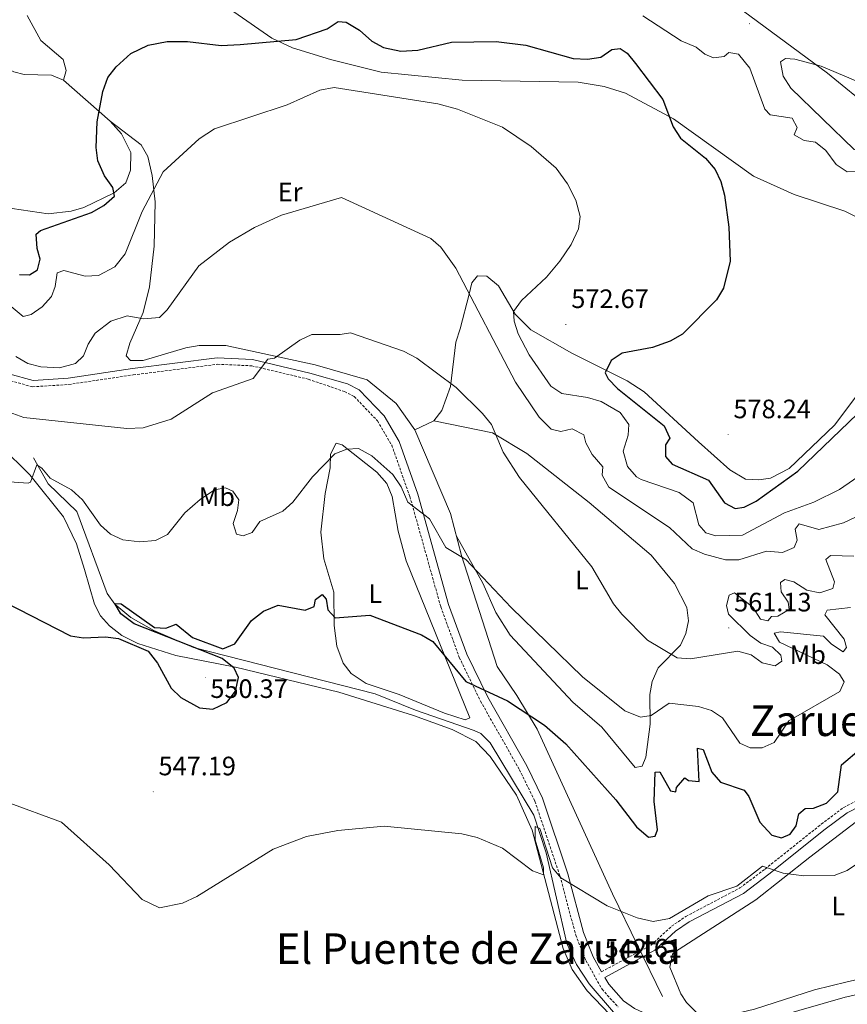
# Model space of a CAD drawing. Units: metres. Extents: x 616677 to 621183, y 4735967 to 4739013.
# Drawn here: x 619397 to 619709, y 4737051 to 4737421 of the extents above; entities that cross this region are included whole.
import ezdxf
from ezdxf.enums import TextEntityAlignment as Align

# ---------------------------------------------------------------- set-up
doc = ezdxf.new("R2010")
doc.units = ezdxf.units.M
doc.header["$MEASUREMENT"] = 0
doc.linetypes.add('TRAZOSX2', pattern=[1.5, 1, -0.5])
for name, color, linetype, lineweight in [('Carátula', 7, 'Continuous', 5), ('Level 1', 19, 'Continuous', 0), ('Level 13', 5, 'Continuous', 0), ('Level 20', 19, 'Continuous', 0), ('Level 21', 19, 'Continuous', 0), ('Level 36', 19, 'Continuous', 40), ('Level 37', 92, 'Continuous', 0), ('Level 4', 36, 'Continuous', 30), ('Level 41', 19, 'Continuous', 0), ('Level 45', 19, 'Continuous', 0), ('Level 5', 36, 'Continuous', 0), ('Level 7', 19, 'Continuous', 0)]:
    doc.layers.add(name, color=color, linetype=linetype, lineweight=lineweight)
doc.styles.add('Arial', font='ARIAL.TTF', dxfattribs={"height": 0.2})

# ---------------------------------------------------------------- blocks, each defined once
blk = doc.blocks.new('5PATER')
at = {"layer": 'Carátula', "linetype": 'Continuous', "lineweight": 5}
h = blk.add_hatch(color=250, dxfattribs=at)
edge = h.paths.add_edge_path()
edge.add_ellipse((0, 0), major_axis=(-1.33, -1.34), ratio=0.999422, start_angle=0, end_angle=360)

msp = doc.modelspace()

# ---------------------------------------------------------------- linework, layer by layer
at = {"layer": 'Level 1', "color": 19, "linetype": 'Continuous', "lineweight": 0, "ltscale": 0.5}
msp.add_polyline3d([(619669.98, 4737424.43, 583.39), (619701.63, 4737401.09, 585.28), (619718.71, 4737387.1, 585.98)], dxfattribs=at)
at = {"layer": 'Level 13', "color": 5, "linetype": 'Continuous', "lineweight": 0, "ltscale": 0.5}
msp.add_polyline3d([(619402.61, 4737256.39, 555.51), (619408.1, 4737246.51, 554.38), (619418.99, 4737236.1, 553.41), (619430.36, 4737205.32, 550.39), (619433.31, 4737201.25, 550.17), (619439.29, 4737196.19, 549.88), (619447.94, 4737191.32, 549.54), (619462.85, 4737185, 549.32), (619531.25, 4737167.49, 547.56), (619546.45, 4737161.3, 547.74), (619568.54, 4737153.74, 547.63), (619571.09, 4737152.59, 547.56), (619574.62, 4737149.11, 547.06), (619591.01, 4737121.81, 545.55), (619595.69, 4737107.59, 544.49), (619603.48, 4737073.5, 542.58), (619607.03, 4737065.63, 541.85), (619611.82, 4737058.38, 541.14), (619621, 4737047.7, 540.13)], dxfattribs=at)
at = {"layer": 'Level 20', "color": 19, "linetype": 'Continuous', "lineweight": 0, "ltscale": 0.5}
msp.add_polyline3d([(619639.44, 4737053.54, 544.1), (619620.68, 4737092.26, 546.46), (619592.3, 4737154.25, 550.65), (619584.67, 4737166.91, 552.11), (619577.18, 4737177.85, 552.66), (619563.72, 4737219.61, 555.21), (619559.67, 4737235.4, 556.67), (619546.24, 4737266.88, 558.31)], dxfattribs=at)
at = {"layer": 'Level 21', "color": 19, "linetype": 'TRAZOSX2', "lineweight": 0}
for points in [[(619392.55, 4737285.71, 563.9), (619402.29, 4737283.08, 564.19), (619415.91, 4737283.96, 564.29), (619440.21, 4737287.58, 563.98), (619471.93, 4737291.55, 562.56), (619484.78, 4737290.99, 561.65), (619506.11, 4737285.95, 559.59), (619519.74, 4737281.26, 558.91), (619523.41, 4737279.41, 558.67), (619532.15, 4737270.24, 557.97), (619537.5, 4737261.12, 557.24), (619544.35, 4737241.76, 555.52), (619555.99, 4737200.21, 551.99), (619562.95, 4737181.22, 550.69), (619570.91, 4737164.79, 549.81), (619585.61, 4737138.93, 548.25), (619591.42, 4737127.07, 547.44), (619600.87, 4737098.83, 545.11), (619606.78, 4737076.71, 543.61), (619610.59, 4737067.1, 542.96), (619616.68, 4737056.33, 542.23), (619622.71, 4737049.62, 541.79)], [(619616.54, 4737062.88, 542.52), (619635.21, 4737072.94, 544.32), (619642.9, 4737080.01, 544.66), (619648.24, 4737083.7, 544.83), (619668.62, 4737094.42, 545.43), (619678.05, 4737101.52, 545.43), (619699.23, 4737118.41, 548.16), (619707.69, 4737124.76, 547.8), (619717.37, 4737129.7, 546.89), (619729.77, 4737137.7, 546.89), (619742.73, 4737148.78, 546.71), (619748.97, 4737156.55, 546.88), (619750.73, 4737162.31, 546.89), (619749.31, 4737180, 547.98), (619761.06, 4737198.87, 549.39), (619769.33, 4737220.33, 550.35), (619779.36, 4737239.63, 550.53), (619782.28, 4737244.18, 550.35), (619786.04, 4737247.47, 550.17), (619792.65, 4737250.37, 550.17)]]:
    msp.add_polyline3d(points, dxfattribs=at)
at = {"layer": 'Level 21', "color": 19, "linetype": 'Continuous', "lineweight": 0}
for points in [[(619393.35, 4737287.96, 563.9), (619402.53, 4737285.48, 564.19), (619415.66, 4737286.32, 564.29), (619439.89, 4737289.94, 563.98), (619471.83, 4737293.94, 562.56), (619485.11, 4737293.36, 561.65), (619506.66, 4737288.26, 559.59), (619520.88, 4737284.16, 558.91), (619525.29, 4737281.94, 558.67), (619534.65, 4737272.12, 557.97), (619540.33, 4737262.43, 557.24), (619547.31, 4737242.7, 555.52), (619558.94, 4737201.17, 551.99), (619565.81, 4737182.43, 550.69), (619573.66, 4737166.23, 549.81), (619588.35, 4737140.38, 548.25), (619594.3, 4737128.25, 547.44), (619603.84, 4737099.73, 545.11), (619609.73, 4737077.68, 543.61), (619613.4, 4737068.44, 542.96), (619616.54, 4737062.88, 542.52)], [(619722.99, 4737056.56, 540.7), (619708.29, 4737053.36, 540.54), (619682.45, 4737045.91, 540.71), (619665.12, 4737041.96, 540.67), (619655.09, 4737041.8, 540.42), (619644.51, 4737043.31, 540.33), (619634.92, 4737046.29, 540.7), (619628.89, 4737049.06, 541.34), (619624.79, 4737051.96, 541.79), (619619.21, 4737058.15, 542.23), (619617.73, 4737060.77, 542.96), (619636.63, 4737070.95, 544.32), (619644.41, 4737078.11, 544.66), (619649.49, 4737081.62, 544.83), (619669.92, 4737092.36, 545.43), (619679.53, 4737099.6, 545.43), (619700.71, 4737116.49, 548.16), (619708.97, 4737122.69, 547.8), (619718.58, 4737127.59, 546.89)]]:
    msp.add_polyline3d(points, dxfattribs=at)
at = {"layer": 'Level 36', "color": 92, "linetype": 'Continuous', "lineweight": 0}
for points in [[(619245.73, 4737438.23, 584.37), (619247.61, 4737414.42, 584.98), (619249.25, 4737409.4, 585.12), (619252.16, 4737405.26, 585.28), (619256.27, 4737402.26, 585.45), (619268.62, 4737397.14, 585.87), (619300.13, 4737388.76, 584.93), (619326.48, 4737377.49, 582.5), (619342.4, 4737372.84, 582.08), (619346.34, 4737370.96, 581.75), (619360.43, 4737360.21, 581.03), (619369.97, 4737355.61, 580.48), (619387.73, 4737351.23, 579.23), (619408.2, 4737348.18, 577.85), (619416.85, 4737349.21, 576.88), (619421.62, 4737350.59, 576.35), (619433.06, 4737356.04, 575.32), (619437.45, 4737359.89, 575.19), (619439.22, 4737364.62, 574.71), (619439.25, 4737371.33, 574.74), (619435.78, 4737378.3, 574.75), (619431.5, 4737383.04, 574.81), (619413.94, 4737398.5, 576.5)], [(619413.94, 4737398.5, 576.5), (619409.47, 4737400.35, 576.93), (619399.17, 4737400.7, 577.94), (619395.26, 4737401.61, 578.37), (619365.45, 4737414.9, 581.94), (619337.95, 4737428.6, 585.68)], [(619413.94, 4737398.5, 576.5), (619414.97, 4737402.17, 576.69), (619413.78, 4737406.32, 577.32), (619405.42, 4737413.41, 579.37), (619400.23, 4737422.91, 580.75)], [(619478.1, 4737424.22, 576.17), (619492.35, 4737414.35, 573.93), (619500.2, 4737410.64, 572.56), (619514.51, 4737406.26, 571.26), (619533.5, 4737401.51, 571.63), (619564, 4737398.5, 571.88), (619607.68, 4737397.8, 573.43), (619617.55, 4737396.14, 573.7), (619625.57, 4737393.66, 574.01), (619643.66, 4737383.98, 575.32), (619673.76, 4737362.33, 576.18), (619689.04, 4737355.41, 579.1), (619708.06, 4737349.2, 579.45), (619718.48, 4737344.04, 579.48)], [(619546.24, 4737266.88, 558.31), (619539.24, 4737276.77, 558.47), (619528.31, 4737285.67, 559.82), (619508.65, 4737291.31, 559.28), (619475.11, 4737298.67, 563.52), (619465.07, 4737298.58, 563.56), (619460.02, 4737297.77, 563.65), (619443.87, 4737293.03, 563.75), (619439.19, 4737293.03, 563.94), (619437.48, 4737294.72, 564.32), (619438.9, 4737299.5, 564.64), (619443.94, 4737311, 566.38), (619446.32, 4737320.67, 567.34), (619448.05, 4737335.98, 568.91), (619448.41, 4737352.66, 570.62), (619447.31, 4737362.57, 571.57), (619445.64, 4737369.82, 572.44), (619443.17, 4737374.15, 573.12), (619431.5, 4737383.04, 574.81)], [(619716.38, 4737284.77, 576.91), (619704.16, 4737268.59, 576.7), (619687.16, 4737252.36, 576.4), (619680.09, 4737248.74, 576.46), (619675.68, 4737248.07, 576.73), (619670.69, 4737248.35, 577.13), (619664.84, 4737251.87, 577.69), (619652.95, 4737262.37, 578.29), (619632.61, 4737281.22, 576.26), (619626.21, 4737285.37, 575.63), (619605.38, 4737295.68, 573.99), (619589.89, 4737304.57, 570.94), (619584.01, 4737310.46, 570.17), (619577.76, 4737321.05, 568.16), (619573.31, 4737324.7, 567.62), (619569.86, 4737324.83, 566.71), (619567.66, 4737322.17, 565.98), (619566.67, 4737317.96, 564.34), (619563.22, 4737304.94, 562.15), (619561.69, 4737299.86, 561.61), (619559.59, 4737283.2, 560.33), (619556.42, 4737274.2, 558.69), (619553.32, 4737270.28, 558.33), (619546.24, 4737266.88, 558.31)], [(619553.32, 4737270.28, 558.33), (619575.41, 4737265.72, 560.02), (619588.35, 4737257.96, 561.39), (619611.79, 4737239.56, 562.18), (619635.17, 4737219.68, 562.88), (619643.92, 4737208.98, 562.52), (619648.58, 4737199.97, 561.97), (619649.2, 4737195, 561.67), (619648.3, 4737190.21, 561.24), (619646.24, 4737185.76, 560.3), (619637.88, 4737177.32, 557.35), (619635.61, 4737172.18, 556.37), (619634.75, 4737167.22, 555.78), (619634.77, 4737156.08, 554.87), (619633.22, 4737143.64, 553.59), (619631.77, 4737140.24, 553.23), (619629.13, 4737139.71, 553.23), (619616.61, 4737154.93, 554.14), (619605.74, 4737164.33, 554.32), (619582.08, 4737189.64, 554.56), (619576.74, 4737198.09, 554.68), (619571.81, 4737209.21, 555.05), (619561.88, 4737226.79, 555.87)], [(619515.73, 4737205.75, 552.13), (619511.91, 4737218.35, 553.59), (619510.77, 4737228.3, 553.89), (619512.41, 4737242.95, 555.78), (619514.35, 4737252.54, 555.96), (619514.48, 4737257.75, 556.32), (619516.57, 4737261.9, 556.32), (619518.89, 4737261.2, 556.32), (619531.94, 4737250.92, 555.98), (619535.71, 4737246.65, 555.79), (619537.71, 4737241.79, 555.32), (619539.94, 4737228.68, 553.95), (619542.97, 4737217.6, 553.04), (619566.96, 4737158.46, 549.22), (619565.15, 4737157.74, 549.22), (619557.37, 4737160.2, 549.04), (619540.3, 4737167.28, 549.56), (619527.91, 4737171.42, 549.58), (619522.3, 4737175.11, 549.58), (619519.26, 4737179.05, 550.11), (619516.82, 4737185.49, 550.52), (619515.83, 4737193.27, 551.29), (619515.73, 4737205.75, 552.13)], [(619390.35, 4737260.77, 556.27), (619401.32, 4737249.9, 555.35), (619413.94, 4737234.17, 554.12), (619418.78, 4737224.02, 553.29), (619421.89, 4737214.28, 551.95), (619425.62, 4737201.21, 551.38), (619427.9, 4737196.83, 550.77), (619431.3, 4737193.06, 550.27)], [(619431.3, 4737193.06, 550.27), (619435.85, 4737189.46, 550.26), (619441.87, 4737186.41, 550.26), (619456.2, 4737181.95, 550.26), (619478.69, 4737177.51, 549.91), (619517.59, 4737168.12, 548.34), (619545.73, 4737159.35, 547.82), (619560.29, 4737154.11, 548.19), (619569.22, 4737149.56, 548.1), (619574.6, 4737143.86, 547.79), (619584.46, 4737129.31, 547.08), (619590.4, 4737116.23, 546.34), (619602.03, 4737071.58, 543.24), (619605.41, 4737063.78, 542.54), (619611.12, 4737055.65, 541.63), (619622.39, 4737043.85, 540.59)], [(619646.4, 4737054.59, 543.75), (619642.18, 4737064.57, 543.93), (619643.25, 4737069.52, 544.09), (619643.96, 4737070.23, 544.12), (619674.58, 4737089.95, 544.89), (619694.87, 4737106.06, 546.66), (619712.52, 4737119.38, 546.33)], [(619725.74, 4737062.89, 542.11), (619709.03, 4737059.11, 543.21), (619696.74, 4737056.05, 543.21), (619674.13, 4737048.76, 543.02), (619662.92, 4737046.14, 543.02), (619656.95, 4737045.8, 543.21), (619652.29, 4737047.59, 543.38), (619648.51, 4737051.3, 543.59), (619646.4, 4737054.59, 543.75)]]:
    msp.add_polyline3d(points, dxfattribs=at)
at = {"layer": 'Level 4', "color": 36, "linetype": 'Continuous', "lineweight": 30}
for points in [[(619397.38, 4737325.35, 575.01), (619401.16, 4737325.28, 575.01), (619404.11, 4737327.15, 575.01), (619405.17, 4737331.07, 575.01), (619404.05, 4737335.1, 575.01), (619403.6, 4737340.48, 575.01), (619405.33, 4737341.89, 575.01), (619424.48, 4737348.67, 575.01), (619429.08, 4737351.3, 575.01), (619433.17, 4737354.9, 575.01), (619432.56, 4737358.13, 575.01), (619429.32, 4737362.52, 575.01), (619426.88, 4737368.14, 575.01), (619426.18, 4737373.11, 575.01), (619426.58, 4737382.8, 575.01), (619428.71, 4737394.24, 575.01), (619430.63, 4737399.51, 575.01), (619433.72, 4737403.57, 575.01), (619439.27, 4737408.52, 575.01), (619445.82, 4737411.64, 575.01), (619453, 4737413.03, 575.01), (619460.62, 4737413.02, 575.01), (619473.34, 4737411.55, 575.01), (619480.49, 4737411.95, 575.01), (619501.52, 4737413.88, 575.01), (619513.15, 4737417.83, 575.01), (619517.37, 4737420.61, 575.01), (619520.41, 4737420.37, 575.01), (619525.37, 4737417.33, 575.01), (619530.05, 4737413.17, 575.01), (619534.47, 4737410.84, 575.01), (619540.97, 4737409.48, 575.01), (619547.32, 4737409.84, 575.01), (619559.98, 4737412.85, 575.01), (619576.77, 4737413.11, 575.01), (619587.96, 4737411.65, 575.01), (619605.86, 4737406.64, 575.01), (619611.25, 4737406.46, 575.01), (619616.2, 4737407.16, 575.01), (619620.33, 4737410.09, 575.01), (619623.56, 4737410.38, 575.01), (619626.1, 4737408.64, 575.01), (619629.35, 4737404.83, 575.01), (619639.52, 4737391.19, 575.01), (619643.41, 4737380.9, 575.01)], [(619643.41, 4737380.9, 575.01), (619646.21, 4737376.74, 575.01), (619655.65, 4737369.21, 575.01), (619659.27, 4737364.88, 575.01), (619661.37, 4737360.34, 575.01), (619662.76, 4737355.24, 575.01), (619664.38, 4737343.14, 575.01), (619664.91, 4737330.35, 575.01), (619662.46, 4737320.22, 575.01), (619659.8, 4737315.85, 575.01), (619646.94, 4737302.94, 575.01), (619642.32, 4737300.3, 575.01), (619635.66, 4737297.91, 575.01), (619624.27, 4737295.74, 575.01), (619620.18, 4737292.99, 575.01), (619617.89, 4737288.4, 575.01), (619618.98, 4737286.06, 575.01), (619622.46, 4737282.46, 575.01), (619640.05, 4737268.37, 575.01), (619642.23, 4737263.73, 575.01), (619640.54, 4737261.28, 575.01), (619640.61, 4737256.87, 575.01), (619643.12, 4737253.96, 575.01), (619656.82, 4737247.99, 575.01), (619662.74, 4737239.34, 575.01), (619666.76, 4737237.3, 575.01), (619670.21, 4737237.77, 575.01), (619674.69, 4737239.99, 575.01), (619690.47, 4737251.3, 575.01), (619715.95, 4737275.87, 575.01)], [(619391.88, 4737202.05, 550.01), (619416.53, 4737189.36, 550.01), (619421.49, 4737188.57, 550.01), (619429.7, 4737189, 550.01), (619434.65, 4737188.38, 550.01), (619445.86, 4737183.5, 550.01), (619449.33, 4737179.01, 550.01), (619454.46, 4737169.58, 550.01), (619458.06, 4737166.18, 550.01), (619465.19, 4737162.24, 550.01), (619470.2, 4737161.77, 550.01), (619475.45, 4737164.26, 550.01), (619478.65, 4737168.56, 550.01), (619479.87, 4737173.65, 550.01), (619478.14, 4737177.1, 550.01), (619473.71, 4737180.8, 550.01), (619440.56, 4737193.83, 550.01), (619435.52, 4737197.56, 550.01), (619433.24, 4737201.52, 550.01), (619435.6, 4737201.32, 550.01), (619448.19, 4737192.52, 550.01), (619452.48, 4737192.17, 550.01), (619456.37, 4737193.71, 550.01), (619462.54, 4737188.76, 550.01), (619473.87, 4737184.38, 550.01), (619478.46, 4737186.33, 550.01), (619484.74, 4737195.09, 550.01), (619489.26, 4737198.64, 550.01), (619494.77, 4737200.9, 550.01), (619504.96, 4737199.02, 550.01), (619508.26, 4737200.39, 550.01), (619508.85, 4737203.02, 550.01), (619511.33, 4737204.89, 550.01), (619512.87, 4737203.17, 550.01), (619513.51, 4737199.08, 550.01), (619516.23, 4737196.13, 550.01), (619529.25, 4737197.09, 550.01), (619548.67, 4737189.76, 550.01), (619552.96, 4737187.19, 550.01), (619565.45, 4737172.08, 550.01), (619581.09, 4737164.92, 550.01), (619595.02, 4737155.66, 550.01), (619603, 4737148.62, 550.01), (619621.89, 4737127.62, 550.01), (619629.61, 4737117.45, 550.01), (619634.2, 4737113.5, 550.01), (619636.71, 4737113.94, 550.01), (619637.58, 4737116.31, 550.01), (619636.33, 4737127.02, 550.01), (619636.65, 4737137.96, 550.01), (619638.5, 4737138.19, 550.01), (619642.41, 4737130.95, 550.01), (619644.5, 4737130.55, 550.01), (619644.75, 4737132.27, 550.01)], [(619644.75, 4737132.27, 550.01), (619647.89, 4737135.84, 550.01), (619649.24, 4737134.81, 550.01), (619653.29, 4737134.5, 550.01), (619652.66, 4737147.08, 550.01), (619654.83, 4737146.6, 550.01), (619657.97, 4737137.99, 550.01), (619661.31, 4737134.24, 550.01), (619670.15, 4737131.2, 550.01), (619671.99, 4737128.83, 550.01), (619676.09, 4737119.13, 550.01), (619680.66, 4737114.29, 550.01), (619684.22, 4737113.27, 550.01), (619687.51, 4737114.63, 550.01), (619689.75, 4737117.82, 550.01), (619690.74, 4737122.32, 550.01), (619693.13, 4737124.3, 550.01), (619696.37, 4737124.45, 550.01), (619701.21, 4737126.31, 550.01), (619705.52, 4737130.61, 550.01), (619706.85, 4737140.77, 550.01), (619714.2, 4737147.04, 550.01)]]:
    msp.add_polyline3d(points, dxfattribs=at)
at = {"layer": 'Level 5', "color": 36, "linetype": 'Continuous', "lineweight": 0}
for points in [[(619646.46, 4737413.37, 580.01), (619631.99, 4737422.71, 580.01)], [(619720.37, 4737364.36, 580.01), (619708.93, 4737363.97, 580.01), (619704.9, 4737366.77, 580.01), (619700.92, 4737371.99, 580.01), (619697.03, 4737375.14, 580.01), (619692.85, 4737375.74, 580.01), (619689, 4737377.89, 580.01), (619690.15, 4737380.67, 580.01), (619688.25, 4737384.24, 580.01), (619679.97, 4737385.42, 580.01), (619678.01, 4737387.55, 580.01), (619672.35, 4737403.07, 580.01), (619668.05, 4737408.26, 580.01), (619664.4, 4737408.9, 580.01), (619662.67, 4737407.47, 580.01), (619658.69, 4737406.98, 580.01), (619655.41, 4737408.33, 580.01), (619652.13, 4737410.97, 580.01), (619646.46, 4737413.37, 580.01)], [(619711.56, 4737372.45, 585.01), (619687.82, 4737395.51, 585.01), (619684.9, 4737400.06, 585.01), (619683.88, 4737405.44, 585.01), (619685.8, 4737406.64, 585.01), (619689.32, 4737406.39, 585.01), (619699.22, 4737403.74, 585.01), (619716.08, 4737396.67, 585.01), (619726.75, 4737390.44, 585.01), (619729.81, 4737386.49, 585.01), (619731.88, 4737381.03, 585.01), (619732.11, 4737375.87, 585.01), (619730.43, 4737372.65, 585.01), (619727.32, 4737371.53, 585.01), (619722.13, 4737370.91, 585.01), (619717.17, 4737370.9, 585.01), (619711.56, 4737372.45, 585.01)], [(619510.4, 4737394.71, 570.01), (619515.8, 4737395.78, 570.01), (619554.92, 4737389.62, 570.01), (619562.24, 4737387.62, 570.01), (619579.16, 4737380.77, 570.01), (619590.03, 4737373.49, 570.01), (619599.42, 4737365.35, 570.01), (619603.73, 4737359.51, 570.01), (619606.87, 4737353.38, 570.01), (619608.51, 4737347.14, 570.01), (619607.77, 4737342.58, 570.01), (619605.1, 4737336.68, 570.01), (619600.81, 4737330.34, 570.01), (619595.74, 4737324.38, 570.01), (619586.31, 4737315.52, 570.01), (619583.36, 4737311.46, 570.01), (619583.67, 4737307.75, 570.01), (619585.11, 4737302.96, 570.01), (619589.21, 4737295.06, 570.01), (619597.4, 4737283.28, 570.01), (619601.5, 4737280.62, 570.01), (619611.23, 4737279.11, 570.01), (619616.42, 4737277.5, 570.01), (619623.47, 4737273.37, 570.01), (619626.75, 4737268.87, 570.01), (619626.58, 4737264.92, 570.01), (619624.7, 4737258.87, 570.01), (619626.33, 4737253.02, 570.01), (619629.72, 4737249.24, 570.01), (619631.38, 4737248.24, 570.01), (619645.79, 4737243.3, 570.01), (619650.95, 4737239.42, 570.01), (619653.13, 4737231.12, 570.01), (619655.74, 4737228.09, 570.01), (619659.51, 4737226.97, 570.01), (619669.52, 4737227.21, 570.01), (619685.38, 4737235.6, 570.01), (619696.47, 4737239.61, 570.01), (619706.05, 4737244.46, 570.01), (619718.29, 4737252.84, 570.01)], [(619393.46, 4737313.91, 570.01), (619398.71, 4737309.52, 570.01), (619401.78, 4737310.34, 570.01), (619405.86, 4737313.22, 570.01), (619409.41, 4737317.04, 570.01), (619410.85, 4737320.83, 570.01), (619411.56, 4737325.96, 570.01), (619414.02, 4737326.92, 570.01), (619422.1, 4737324.67, 570.01), (619427.08, 4737324.98, 570.01), (619433.21, 4737328.29, 570.01), (619437.16, 4737333.08, 570.01), (619443.54, 4737349.12, 570.01), (619451.4, 4737363.98, 570.01), (619465.07, 4737376.42, 570.01), (619470.74, 4737380.25, 570.01), (619498.2, 4737389.19, 570.01), (619510.4, 4737394.71, 570.01)], [(619396.05, 4737294.53, 565.01), (619400.51, 4737291.88, 565.01), (619405.34, 4737290.57, 565.01), (619412.46, 4737290.16, 565.01), (619418.45, 4737291.8, 565.01), (619421.43, 4737294.68, 565.01), (619423.16, 4737299.17, 565.01), (619425.9, 4737303.33, 565.01), (619431.71, 4737307.75, 565.01), (619437.9, 4737309.83, 565.01), (619444.05, 4737308.65, 565.01), (619450.07, 4737309.16, 565.01), (619453.02, 4737312.07, 565.01), (619464.89, 4737328.61, 565.01), (619476.46, 4737337.52, 565.01), (619485.85, 4737343.1, 565.01), (619496.06, 4737347.63, 565.01), (619518.61, 4737354.3, 565.01), (619552.28, 4737338.97, 565.01), (619555.96, 4737335.62, 565.01), (619561.7, 4737327.74, 565.01), (619584.12, 4737284.88, 565.01), (619593.04, 4737271.62, 565.01), (619597.52, 4737267.11, 565.01), (619601.22, 4737266.31, 565.01), (619605.4, 4737267.25, 565.01), (619609.8, 4737265, 565.01), (619610.56, 4737261.99, 565.01), (619612.95, 4737257.59, 565.01)], [(619386.43, 4737276.06, 560.01), (619398.95, 4737271.52, 560.01), (619437.78, 4737267.41, 560.01), (619443.89, 4737267.58, 560.01), (619454.52, 4737270.88, 560.01), (619469.98, 4737280.82, 560.01), (619485.31, 4737286.21, 560.01), (619490.89, 4737293.43, 560.01), (619493.43, 4737293.8, 560.01), (619502.88, 4737300.59, 560.01), (619507.4, 4737302.79, 560.01), (619518.11, 4737302.83, 560.01), (619522.05, 4737303.42, 560.01), (619541.89, 4737296.44, 560.01), (619546.98, 4737293.84, 560.01), (619561.75, 4737282.86, 560.01), (619571.64, 4737273.07, 560.01), (619575.06, 4737268.84, 560.01), (619579.52, 4737258.42, 560.01), (619585.61, 4737248.94, 560.01), (619612.8, 4737215.26, 560.01), (619621.01, 4737201.41, 560.01), (619624.12, 4737197.49, 560.01), (619633.75, 4737187.75, 560.01), (619645.02, 4737181.01, 560.01), (619650.03, 4737180.72, 560.01), (619667.79, 4737183.58, 560.01), (619672.78, 4737182.13, 560.01), (619676.92, 4737179.15, 560.01), (619681.89, 4737178.05, 560.01), (619684.4, 4737179.77, 560.01), (619684.03, 4737182.07, 560.01), (619680.87, 4737185.06, 560.01), (619676.42, 4737186.52, 560.01), (619672.4, 4737189.49, 560.01), (619664.31, 4737197.54, 560.01), (619663.56, 4737200.76, 560.01), (619664.53, 4737204.58, 560.01), (619666.55, 4737205.51, 560.01), (619673.51, 4737200.1, 560.01), (619676.41, 4737195.65, 560.01), (619679.15, 4737195.03, 560.01), (619680.53, 4737196.57, 560.01), (619682.94, 4737196.7, 560.01), (619687.19, 4737199.23, 560.01), (619686.78, 4737202.02, 560.01), (619684.13, 4737205.9, 560.01), (619683.85, 4737209.37, 560.01), (619685.54, 4737210.52, 560.01), (619688.86, 4737209.72, 560.01), (619693.83, 4737206.52, 560.01), (619698.75, 4737205.48, 560.01), (619703.63, 4737207.16, 560.01), (619704.16, 4737209.61, 560.01), (619700.99, 4737218.01, 560.01), (619702.76, 4737219.57, 560.01), (619711.47, 4737219.29, 560.01)], [(619384.83, 4737247.88, 555.01), (619400.61, 4737246.84, 555.01), (619401.45, 4737247.13, 555.01), (619403.93, 4737253.73, 555.01), (619405.72, 4737252.48, 555.01), (619408.93, 4737248.63, 555.01), (619416.98, 4737244.26, 555.01), (619421.11, 4737240.49, 555.01), (619427.83, 4737230.95, 555.01), (619431.57, 4737227.64, 555.01), (619436.26, 4737225.52, 555.01), (619442.68, 4737224.76, 555.01), (619448.6, 4737225.23, 555.01), (619453.05, 4737227.52, 555.01), (619459.59, 4737235.64, 555.01), (619465.44, 4737240.67, 555.01), (619470.73, 4737244.27, 555.01), (619474.89, 4737245.07, 555.01), (619477.72, 4737243.81, 555.01), (619479.94, 4737240.49, 555.01), (619479.45, 4737236.57, 555.01), (619477.78, 4737231.6, 555.01), (619479.06, 4737227.64, 555.01), (619481.64, 4737226.97, 555.01), (619485.01, 4737228.19, 555.01), (619487.87, 4737232.31, 555.01), (619496.5, 4737236.3, 555.01), (619500.24, 4737239.62, 555.01), (619507.74, 4737249.15, 555.01), (619516.07, 4737257.87, 555.01), (619520.62, 4737259.56, 555.01), (619525, 4737259.91, 555.01), (619530.07, 4737257.05, 555.01), (619537.88, 4737250.08, 555.01), (619541.04, 4737245.45, 555.01), (619543.55, 4737239.67, 555.01), (619551.76, 4737233.36, 555.01), (619557.85, 4737222.64, 555.01), (619565.47, 4737218.02, 555.01), (619582.51, 4737199.94, 555.01), (619609.3, 4737173.85, 555.01), (619625.31, 4737161.08, 555.01), (619631.21, 4737158.74, 555.01), (619635.16, 4737159.31, 555.01), (619641.96, 4737164.03, 555.01), (619653.04, 4737162.7, 555.01), (619657.89, 4737161.25, 555.01), (619662.03, 4737158.43, 555.01), (619668.59, 4737148.95, 555.01), (619672.43, 4737147.2, 555.01), (619676.95, 4737147.2, 555.01), (619681.56, 4737149.13, 555.01), (619687.02, 4737157.36, 555.01), (619706.28, 4737168.43, 555.01), (619707.85, 4737172.05, 555.01), (619706.09, 4737174.89, 555.01), (619701.47, 4737178.42, 555.01), (619683.45, 4737187, 555.01), (619681.49, 4737190.29, 555.01), (619683.93, 4737190.8, 555.01), (619700.07, 4737189.17, 555.01), (619703.08, 4737186.21, 555.01), (619707.45, 4737183.31, 555.01), (619708.77, 4737184.98, 555.01), (619707.81, 4737188.12, 555.01), (619700.53, 4737197.18, 555.01), (619701.44, 4737199.04, 555.01)], [(619612.95, 4737257.59, 565.01), (619616.98, 4737252.93, 565.01), (619616.8, 4737249.76, 565.01), (619619.2, 4737245.33, 565.01), (619642.03, 4737230.16, 565.01), (619650.66, 4737222.04, 565.01), (619655.26, 4737220.06, 565.01), (619663.18, 4737217.88, 565.01), (619668.19, 4737217.95, 565.01), (619678.61, 4737221.15, 565.01), (619684.64, 4737220.71, 565.01), (619688.97, 4737222.58, 565.01), (619690.12, 4737225.38, 565.01), (619689.44, 4737229.47, 565.01), (619690.94, 4737231.45, 565.01), (619698.32, 4737229.39, 565.01), (619707.59, 4737231.84, 565.01), (619714.21, 4737235.05, 565.01)], [(619701.44, 4737199.04, 555.01), (619710.26, 4737199.94, 555.01)], [(619392.78, 4737126.75, 545.01), (619413.14, 4737119.19, 545.01), (619431.16, 4737103.07, 545.01), (619443.59, 4737090.1, 545.01), (619450.11, 4737086.98, 545.01), (619458.7, 4737088.74, 545.01), (619464.13, 4737091.26, 545.01), (619492.83, 4737109.02, 545.01), (619505.48, 4737113.8, 545.01), (619517.21, 4737116.04, 545.01), (619534.62, 4737117.72, 545.01), (619563.89, 4737114.84, 545.01), (619569.71, 4737113.45, 545.01), (619579.25, 4737109.43, 545.01), (619590.46, 4737100.83, 545.01), (619594.6, 4737099.31, 545.01), (619594.66, 4737101.97, 545.01), (619591.56, 4737112.57, 545.01), (619591.49, 4737117.57, 545.01), (619593.27, 4737116.85, 545.01), (619598.07, 4737101.98, 545.01), (619601.13, 4737098.29, 545.01), (619618.59, 4737087.72, 545.01), (619629.98, 4737083.18, 545.01), (619635.96, 4737081.83, 545.01), (619642.13, 4737082.95, 545.01), (619656.6, 4737091.46, 545.01), (619667.47, 4737095.13, 545.01), (619677.1, 4737102.66, 545.01), (619684.87, 4737099.94, 545.01), (619692.69, 4737099.01, 545.01), (619704.14, 4737099.1, 545.01), (619709.03, 4737100.94, 545.01), (619715.08, 4737105.13, 545.01)]]:
    msp.add_polyline3d(points, dxfattribs=at)

# ---------------------------------------------------------------- block references
at = {"layer": 'Level 7', "color": 19, "linetype": 'Continuous', "lineweight": 0, "xscale": 0.09999983015004542, "yscale": 0.09999983015004542}
for p in [(619672.19, 4737419.76, 583.55), (619603.06, 4737306.54, 572.68), (619664.17, 4737265.06, 578.25), (619664.42, 4737192.34, 561.14), (619467.45, 4737173.73, 550.38), (619447.72, 4737130.64, 547.2), (619615.58, 4737062.03, 542.62)]:
    msp.add_blockref('5PATER', p, dxfattribs=at)

# ---------------------------------------------------------------- texts
at = {"layer": 'Level 37', "color": 92, "linetype": 'Continuous', "lineweight": 0, "style": 'Arial'}
for s, p in [('Er', (619499.29, 4737356.44, 566.08)), ('Mb', (619471.66, 4737241.71, 554.8)), ('L', (619609.12, 4737210.34, 559)), ('L', (619531.34, 4737205.16, 551.4)), ('Mb', (619694.15, 4737182.24, 555.49)), ('L', (619705.62, 4737087.6, 544.49))]:
    msp.add_text(s, height=7, dxfattribs=at).set_placement(p, align=Align.MIDDLE_CENTER)
at = {"layer": 'Level 41', "color": 19, "linetype": 'Continuous', "lineweight": 0, "style": 'Arial'}
for s, p in [('572.67', (619605.11, 4737310.54, 572.68)), ('578.24', (619666.16, 4737269.06, 578.25)), ('561.13', (619666.41, 4737196.34, 561.14)), ('550.37', (619469.22, 4737163.76, 550.38)), ('547.19', (619449.7, 4737134.64, 547.2)), ('542.61', (619617.66, 4737066.03, 542.62))]:
    msp.add_text(s, height=7, dxfattribs=at).set_placement(p, align=Align.BOTTOM_LEFT)
at = {"layer": 'Level 45', "color": 19, "linetype": 'Continuous', "lineweight": 0, "style": 'Arial'}
for s, p in [('Zarueta', (619701.03, 4737157.36, 555.01)), ('El Puente de Zarueta', (619570.08, 4737071.59, 545.01))]:
    msp.add_text(s, height=11.5, dxfattribs=at).set_placement(p, align=Align.MIDDLE_CENTER)

doc.saveas('drawing.dxf')
